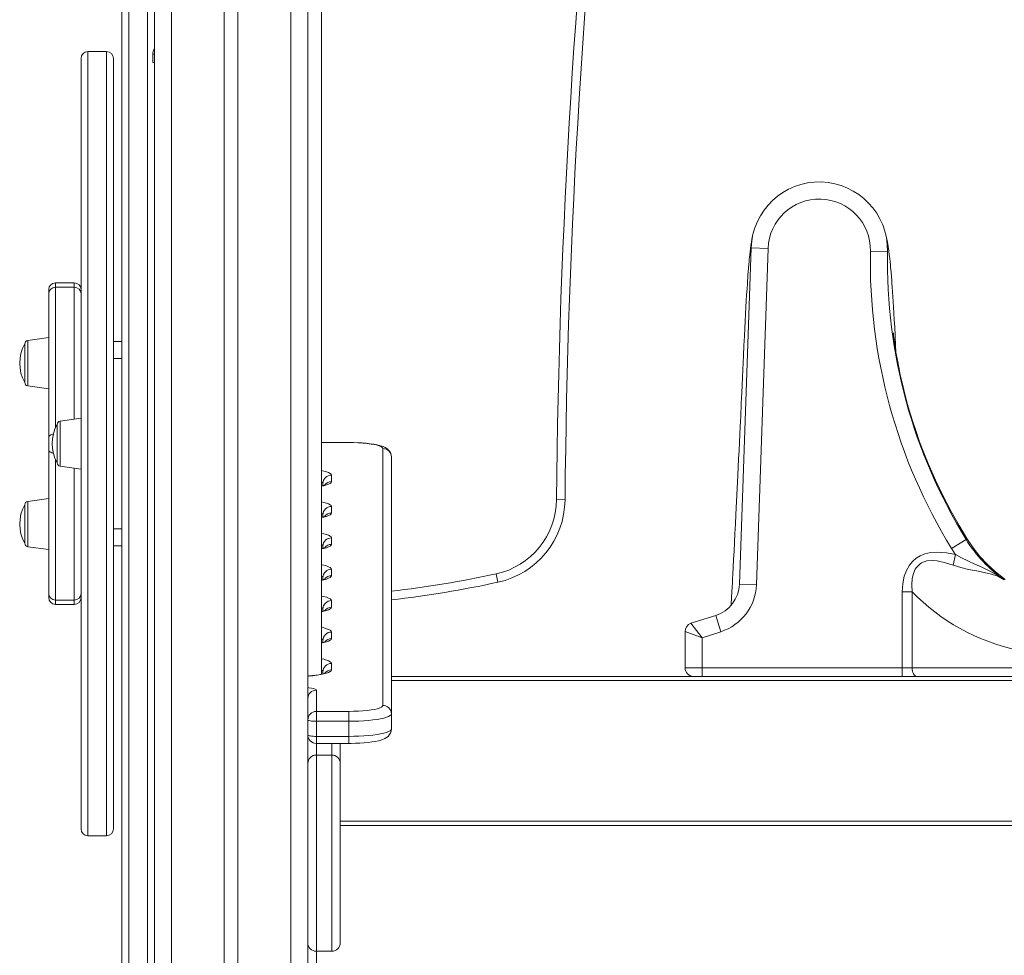
# Model space of a CAD drawing. Units: millimetres. Extents: x -12172 to 26178, y -11003 to 149.
# Drawn here: x -476 to 101, y -2462 to -1914 of the extents above; entities that cross this region are included whole.
import ezdxf

# ---------------------------------------------------------------- set-up
doc = ezdxf.new("R2010")
doc.units = ezdxf.units.MM

msp = doc.modelspace()

# ---------------------------------------------------------------- linework, layer by layer
at = {"color": 7, "linetype": 'Continuous', "lineweight": 15}
for p, q in [((-397.27, -1288.78), (-397.27, -2938.78)), ((-387.27, -1288.78), (-387.27, -2938.78)), ((-356.27, -1288.78), (-356.27, -2938.78)), ((-348.27, -1288.78), (-348.27, -2938.78)), ((-317.27, -1288.78), (-317.27, -2938.78)), ((-307.27, -1653.05), (-307.27, -2344.62)), ((-299.27, -2297.51), (-299.27, -1678.96)), ((-416.27, -2516.89), (-416.27, -1711)), ((-425.27, -1932.28), (-436.27, -1932.28)), ((-398.27, -1933.78), (-398.27, -1938.78)), ((-440.27, -1936.28), (-440.27, -2388.28)), ((-421.27, -2388.28), (-421.27, -1936.28)), ((-398.27, -1938.78), (-397.27, -1938.78)), ((-54.14, -2244.7), (-47.25, -2047.38)), ((-54.14, -2244.72), (-47.25, -2047.38)), ((-37.25, -2047.73), (-47.25, -2047.38)), ((-47.25, -2047.38), (-47.25, -2047.38)), ((-37.25, -2047.73), (-44.14, -2245.05)), ((22.72, -2049.36), (32.72, -2049.56)), ((-459.27, -2074.41), (-459.27, -2071.93)), ((-444.27, -2067.93), (-455.27, -2067.93)), ((-455.27, -2070.54), (-444.27, -2070.54)), ((-459.27, -2158.82), (-459.27, -2074.41)), ((-459.27, -2100.11), (-471.55, -2101.83)), ((-473.27, -2115.11), (-473.27, -2103.81)), ((-421.27, -2102.28), (-416.27, -2102.28)), ((-473.27, -2126.4), (-473.27, -2115.11)), ((-471.55, -2128.38), (-459.27, -2130.11)), ((-440.27, -2147.28), (-452.55, -2149)), ((-454.27, -2162.28), (-454.27, -2150.99)), ((-459.27, -2165.73), (-459.27, -2158.82)), ((-454.27, -2173.57), (-454.27, -2162.28)), ((-283.27, -2161.59), (-299.27, -2161.59)), ((-263.27, -2315.86), (-263.27, -2165.14)), ((-459.27, -2250.15), (-459.27, -2165.73)), ((-258.27, -2170.07), (-258.27, -2320.79)), ((-452.55, -2175.55), (-440.27, -2177.28)), ((-293.42, -2180.74), (-293.42, -2184.57)), ((-298.42, -2186.86), (-298.42, -2185.66)), ((-459.27, -2194.45), (-471.55, -2196.18)), ((-473.27, -2220.74), (-473.27, -2198.16)), ((-293.42, -2199.14), (-293.42, -2202.98)), ((-161.4, -2195.13), (-156.4, -2195.17)), ((-298.42, -2205.26), (-298.42, -2204.07)), ((-293.42, -2217.55), (-293.42, -2221.39)), ((-471.55, -2222.72), (-459.27, -2224.45)), ((-421.27, -2222.28), (-416.27, -2222.28)), ((-298.42, -2223.67), (-298.42, -2222.47)), ((70.33, -2223.74), (78.84, -2218.49)), ((72.67, -2227.33), (71.33, -2233.6)), ((-293.42, -2235.96), (-293.42, -2239.79)), ((-196.86, -2238.69), (-195.8, -2243.58)), ((-298.42, -2242.08), (-298.42, -2240.88)), ((-44.14, -2245.05), (-54.14, -2244.7)), ((-459.27, -2252.62), (-459.27, -2250.15)), ((41.39, -2249.13), (47.12, -2249.13)), ((41.39, -2293.78), (41.39, -2249.13)), ((47.12, -2249.13), (47.12, -2293.78)), ((-455.27, -2254.02), (-444.27, -2254.02)), ((-455.27, -2256.62), (-444.27, -2256.62)), ((-293.42, -2254.36), (-293.42, -2258.2)), ((-298.42, -2260.48), (-298.42, -2259.29)), ((-82.54, -2267.67), (-68.05, -2263.06)), ((-65.02, -2272.58), (-68.05, -2263.06)), ((-76.02, -2276.09), (-82.54, -2267.67)), ((-293.42, -2272.77), (-293.42, -2276.61)), ((-76.02, -2276.09), (-86.02, -2272.43)), ((-86.02, -2293.78), (-86.02, -2272.43)), ((-65.02, -2272.58), (-76.02, -2276.09)), ((-298.42, -2278.89), (-298.42, -2277.69)), ((-76.02, -2276.09), (-76.02, -2293.78)), ((-293.42, -2291.18), (-293.42, -2295.01)), ((-298.42, -2297.3), (-298.42, -2296.1)), ((-86.02, -2293.78), (-76.02, -2293.78)), ((-76.02, -2293.78), (-76.02, -2298.78)), ((-76.02, -2293.78), (41.39, -2293.78)), ((41.39, -2293.78), (47.12, -2293.78)), ((41.39, -2293.78), (41.39, -2298.78)), ((47.12, -2293.78), (168.29, -2293.78)), ((802.73, -2298.78), (-258.27, -2298.78)), ((-302.27, -2306.88), (-302.27, -2319.34)), ((-302.27, -2325.13), (-302.27, -2319.34)), ((-302.27, -2319.34), (-283.27, -2319.34)), ((-283.27, -2325.13), (-283.27, -2319.34)), ((-258.27, -2320.79), (-258.27, -2329.65)), ((-283.27, -2325.13), (-302.27, -2325.13)), ((-302.27, -2325.13), (-302.27, -2333.99)), ((-283.27, -2333.99), (-283.27, -2325.13)), ((-302.27, -2333.99), (-283.27, -2333.99)), ((-302.27, -2338.12), (-283.27, -2338.12)), ((-288.27, -2338.12), (-288.27, -2349.84)), ((-307.27, -2349.84), (-307.27, -2344.62)), ((-307.27, -2455.04), (-307.27, -2349.84)), ((-293.27, -2344.92), (-302.27, -2344.92)), ((-288.27, -2349.84), (-288.27, -2455.04)), ((-436.27, -2392.28), (-425.27, -2392.28)), ((-307.27, -2455.04), (-307.27, -2938.78)), ((-302.27, -2460.04), (-293.27, -2460.04))]:
    msp.add_line(p, q, dxfattribs=at)
at = {"color": 8, "linetype": 'Continuous', "lineweight": 15}
for p, q in [((-412.27, -1711), (-412.27, -2512.89)), ((-401.27, -2512.89), (-401.27, -1711)), ((-436.27, -2392.28), (-436.27, -1932.28)), ((-425.27, -1932.28), (-425.27, -2392.28)), ((-397.27, -1933.78), (-398.27, -1933.78)), ((-455.27, -2067.93), (-455.27, -2070.54)), ((-455.27, -2070.54), (-455.27, -2152.95)), ((-444.27, -2070.54), (-444.27, -2067.93)), ((-444.27, -2147.84), (-444.27, -2070.54)), ((-471.55, -2101.83), (-471.55, -2128.38)), ((-421.27, -2112.28), (-416.27, -2112.28)), ((-452.55, -2149), (-452.55, -2175.55)), ((-283.27, -2161.67), (-299.27, -2161.67)), ((-283.27, -2161.59), (-283.27, -2161.67)), ((-455.27, -2171.61), (-455.27, -2254.02)), ((-444.27, -2254.02), (-444.27, -2176.72)), ((-471.55, -2196.18), (-471.55, -2209.45)), ((-471.55, -2209.45), (-471.55, -2222.72)), ((-421.27, -2212.28), (-416.27, -2212.28)), ((-455.27, -2254.02), (-455.27, -2256.62)), ((-444.27, -2256.62), (-444.27, -2254.02)), ((802.73, -2301.28), (-258.27, -2301.28)), ((-302.27, -2333.99), (-302.27, -2338.12)), ((-302.27, -2338.12), (-302.27, -2344.92)), ((-293.27, -2344.92), (-293.27, -2338.12)), ((-283.27, -2333.99), (-283.27, -2338.12)), ((-302.27, -2344.92), (-302.27, -2460.04)), ((-293.27, -2460.04), (-293.27, -2344.92)), ((797.73, -2383.78), (-288.27, -2383.78)), ((802.73, -2386.28), (-288.27, -2386.28)), ((-302.27, -2460.04), (-302.27, -2693.78))]:
    msp.add_line(p, q, dxfattribs=at)
at = {"color": 7, "linetype": 'Continuous', "lineweight": 15, "flags": 128}
for points in [[(-46.39, -2040.42), (-46.78, -2042.29), (-47.11, -2044.14), (-47.4, -2046.01), (-47.65, -2047.81), (-47.9, -2049.79), (-48.09, -2051.53), (-48.24, -2052.96), (-48.35, -2054.09), (-48.45, -2055.16), (-48.63, -2057.22), (-48.8, -2059.27), (-49.13, -2063.45), (-49.47, -2068.36), (-49.68, -2071.54), (-49.89, -2074.91), (-50.1, -2078.46), (-50.31, -2082.21), (-50.53, -2086.14), (-50.75, -2090.42), (-50.96, -2094.58), (-51.2, -2099.32), (-51.45, -2104.7), (-51.73, -2110.72), (-51.91, -2114.75), (-52.11, -2118.96), (-52.31, -2123.34), (-52.52, -2127.89), (-52.73, -2132.38), (-52.88, -2135.57), (-53.01, -2138.25), (-53.11, -2140.41), (-53.19, -2142.04), (-53.24, -2143.16), (-53.29, -2144.21), (-53.39, -2146.35), (-53.52, -2149.1), (-53.68, -2152.44), (-53.89, -2156.81), (-54.12, -2161.59), (-54.36, -2166.38), (-54.59, -2171.2), (-54.83, -2176.03), (-55.07, -2180.88), (-55.44, -2188.54), (-55.83, -2196.25), (-56.21, -2203.88), (-56.49, -2209.51), (-56.77, -2214.97), (-57.03, -2220.24), (-57.29, -2225.33), (-57.54, -2230.24), (-57.78, -2234.81), (-57.98, -2238.8), (-58.12, -2241.51), (-58.24, -2243.85), (-58.36, -2246.26), (-58.51, -2249.14), (-58.68, -2252.5), (-58.88, -2256.26), (-58.91, -2256.87)], [(37.66, -2108.26), (37.49, -2104.71), (37.2, -2098.93), (36.94, -2093.96), (36.71, -2089.69), (36.49, -2085.8), (36.27, -2082.2), (35.87, -2075.89), (35.5, -2070.5), (35.34, -2068.33), (35.18, -2066.31), (35.02, -2064.23), (34.81, -2061.76), (34.56, -2058.97), (34.4, -2057.3), (34.22, -2055.57), (34.02, -2053.72), (33.77, -2051.58), (33.46, -2049.2), (33.09, -2046.69), (32.65, -2044.09), (32.13, -2041.51), (31.5, -2038.95)], [(101.82, -2241.94), (96.14, -2237.57), (91.22, -2233.04), (86.98, -2228.48), (83.04, -2223.49), (79.27, -2217.87), (74.73, -2210.39), (70.05, -2202.13), (65.34, -2193.14), (60.81, -2183.71), (56.52, -2173.91), (53.97, -2167.61), (51.55, -2161.19), (49.26, -2154.66), (47.18, -2148.28), (45.48, -2142.68), (44.13, -2137.89), (43.07, -2133.93), (42.25, -2130.68), (41.65, -2128.19), (40.96, -2125.24), (40.24, -2121.98), (39.3, -2117.43), (38.53, -2113.38), (37.88, -2109.64), (37.3, -2106), (36.81, -2102.63), (36.49, -2100.16), (36.3, -2098.58), (36.21, -2097.7), (36.17, -2097.36), (36.17, -2097.35)], [(-258.27, -2170.07), (-258.42, -2168.79), (-258.82, -2167.63), (-259.41, -2166.66), (-260.11, -2165.85), (-260.92, -2165.19), (-261.85, -2164.61), (-263.03, -2164.05), (-264.73, -2163.48), (-266.54, -2163.02), (-268.46, -2162.65), (-270.67, -2162.32), (-273, -2162.06), (-275.44, -2161.86), (-277.96, -2161.71), (-280.55, -2161.62), (-283.27, -2161.59)], [(-263.27, -2165.14), (-263.47, -2164.65), (-264.08, -2164.16), (-265.08, -2163.7), (-266.44, -2163.26), (-268.15, -2162.87), (-270.17, -2162.52), (-272.46, -2162.22), (-274.96, -2161.98), (-277.64, -2161.81), (-280.42, -2161.7), (-283.27, -2161.67)], [(-296.93, -2186.35), (-296.92, -2186.34), (-297.12, -2186.43), (-297.58, -2186.6), (-298.34, -2186.84), (-299.27, -2187.07)], [(-296.93, -2204.75), (-296.92, -2204.75), (-297.12, -2204.84), (-297.58, -2205.01), (-298.34, -2205.24), (-299.27, -2205.47)], [(-296.93, -2223.16), (-296.92, -2223.15), (-297.12, -2223.24), (-297.58, -2223.42), (-298.34, -2223.65), (-299.27, -2223.88)], [(41.39, -2249.13), (41.67, -2244.52), (42.58, -2240.01), (43.8, -2236.66), (45.54, -2233.56), (47.35, -2231.36), (49.5, -2229.48), (51.94, -2228.03), (54.58, -2226.99), (58.16, -2226.23), (61.82, -2226.01), (67.27, -2226.39), (72.67, -2227.33)], [(72.67, -2227.33), (76.22, -2229.25), (79.83, -2230.99), (84.02, -2232.89), (88.1, -2234.75), (92.39, -2236.86), (96.48, -2239.11), (101.2, -2242.14), (101.24, -2242.17)], [(71.33, -2233.6), (66.66, -2232.11), (61.82, -2231.05), (58.86, -2230.81), (55.82, -2231.07), (52.6, -2232.25), (51.85, -2232.73), (49.47, -2235.21), (49.01, -2235.95), (47.89, -2238.52), (47.22, -2241.33), (46.91, -2245.19), (47.12, -2249.13)], [(101.24, -2242.17), (101.2, -2242.14), (97.39, -2240.07), (93.68, -2238.81), (89.43, -2237.82), (84.96, -2236.97), (80.16, -2236.02), (75.75, -2234.96), (71.33, -2233.6)], [(-296.93, -2241.57), (-296.92, -2241.56), (-297.12, -2241.65), (-297.58, -2241.83), (-298.34, -2242.06), (-299.27, -2242.29)], [(-296.93, -2259.97), (-296.92, -2259.97), (-297.12, -2260.06), (-297.58, -2260.23), (-298.34, -2260.46), (-299.27, -2260.69)], [(-296.93, -2278.38), (-296.92, -2278.37), (-297.12, -2278.46), (-297.58, -2278.64), (-298.34, -2278.87), (-299.27, -2279.1)], [(-296.93, -2296.79), (-296.92, -2296.78), (-297.12, -2296.87), (-297.58, -2297.05), (-298.34, -2297.28), (-299.43, -2297.55), (-300.83, -2297.83), (-302.52, -2298.1), (-304.46, -2298.35), (-306.62, -2298.57), (-307.27, -2298.62)], [(47.12, -2293.78), (47.18, -2294.76), (47.34, -2295.69), (47.61, -2296.56), (47.96, -2297.32), (48.4, -2297.94), (48.89, -2298.4), (49.43, -2298.68), (49.99, -2298.78)], [(-283.27, -2319.34), (-280.42, -2319.3), (-277.64, -2319.2), (-274.96, -2319.02), (-272.46, -2318.79), (-270.17, -2318.49), (-268.15, -2318.14), (-266.44, -2317.74), (-265.08, -2317.31), (-264.08, -2316.84), (-263.47, -2316.36), (-263.27, -2315.86)], [(-258.27, -2320.79), (-258.45, -2321.31), (-259, -2321.83), (-259.89, -2322.33), (-261.13, -2322.8), (-262.7, -2323.25), (-264.56, -2323.67), (-266.69, -2324.04), (-269.07, -2324.36), (-271.65, -2324.63), (-274.4, -2324.85), (-277.29, -2325), (-280.26, -2325.1), (-283.27, -2325.13)], [(-302.27, -2325.13), (-303.25, -2325.11), (-304.18, -2325.06), (-305.05, -2324.98), (-305.81, -2324.87), (-306.43, -2324.74), (-306.89, -2324.59), (-307.17, -2324.43), (-307.27, -2324.26)], [(-307.27, -2333.12), (-307.17, -2333.29), (-306.89, -2333.46), (-306.43, -2333.61), (-305.81, -2333.74), (-305.05, -2333.85), (-304.18, -2333.93), (-303.25, -2333.98), (-302.27, -2333.99)], [(-283.27, -2338.12), (-281.89, -2338.12), (-279.29, -2338.06), (-276.74, -2337.94), (-274.28, -2337.77), (-271.93, -2337.54), (-269.72, -2337.26), (-267.65, -2336.92), (-265.74, -2336.51), (-263.95, -2336), (-262.15, -2335.27), (-261.13, -2334.68), (-260.24, -2333.99), (-259.47, -2333.15), (-258.85, -2332.14), (-258.43, -2330.98), (-258.27, -2329.65)], [(-283.27, -2333.99), (-280.26, -2333.96), (-277.29, -2333.87), (-274.4, -2333.71), (-271.65, -2333.49), (-269.07, -2333.22), (-266.69, -2332.9), (-264.56, -2332.53), (-262.7, -2332.12), (-261.13, -2331.67), (-259.89, -2331.19), (-259, -2330.69), (-258.45, -2330.17), (-258.27, -2329.65)]]:
    msp.add_lwpolyline(points, dxfattribs=at)
at = {"color": 8, "linetype": 'Continuous', "lineweight": 15, "flags": 128}
for points in [[(-456.56, -2156.65), (-456.8, -2156.7), (-457.49, -2156.91), (-458.1, -2157.2), (-458.6, -2157.55), (-458.97, -2157.94), (-459.19, -2158.38), (-459.27, -2158.82)], [(-459.27, -2165.73), (-459.19, -2166.18), (-458.97, -2166.61), (-458.6, -2167.01), (-458.1, -2167.36), (-457.49, -2167.65), (-456.8, -2167.86), (-456.56, -2167.91)], [(-299.27, -2178.05), (-297.88, -2178.35), (-296.31, -2178.78), (-295.06, -2179.24), (-294.15, -2179.73), (-293.6, -2180.23), (-293.42, -2180.74)], [(-293.42, -2184.57), (-293.6, -2185.08), (-294.15, -2185.58), (-295.06, -2186.06), (-296.31, -2186.53), (-297.88, -2186.96), (-299.27, -2187.26)], [(-299.27, -2196.46), (-297.88, -2196.76), (-296.31, -2197.19), (-295.06, -2197.65), (-294.15, -2198.13), (-293.6, -2198.63), (-293.42, -2199.14)], [(-293.42, -2202.98), (-293.6, -2203.49), (-294.15, -2203.99), (-295.06, -2204.47), (-296.31, -2204.93), (-297.88, -2205.36), (-299.27, -2205.66)], [(-299.27, -2214.86), (-297.88, -2215.17), (-296.31, -2215.6), (-295.06, -2216.06), (-294.15, -2216.54), (-293.6, -2217.04), (-293.42, -2217.55)], [(-293.42, -2221.39), (-293.6, -2221.89), (-294.15, -2222.39), (-295.06, -2222.88), (-296.31, -2223.34), (-297.88, -2223.77), (-299.27, -2224.07)], [(-299.27, -2233.27), (-297.88, -2233.57), (-296.31, -2234), (-295.06, -2234.46), (-294.15, -2234.95), (-293.6, -2235.45), (-293.42, -2235.96)], [(-293.42, -2239.79), (-293.6, -2240.3), (-294.15, -2240.8), (-295.06, -2241.28), (-296.31, -2241.75), (-297.88, -2242.18), (-299.27, -2242.48)], [(-299.27, -2251.68), (-297.88, -2251.98), (-296.31, -2252.41), (-295.06, -2252.87), (-294.15, -2253.35), (-293.6, -2253.85), (-293.42, -2254.36)], [(-293.42, -2258.2), (-293.6, -2258.71), (-294.15, -2259.21), (-295.06, -2259.69), (-296.31, -2260.15), (-297.88, -2260.58), (-299.27, -2260.88)], [(-299.27, -2270.08), (-297.88, -2270.39), (-296.31, -2270.82), (-295.06, -2271.28), (-294.15, -2271.76), (-293.6, -2272.26), (-293.42, -2272.77)], [(-293.42, -2276.61), (-293.6, -2277.11), (-294.15, -2277.61), (-295.06, -2278.1), (-296.31, -2278.56), (-297.88, -2278.99), (-299.27, -2279.29)], [(-299.27, -2288.49), (-297.88, -2288.79), (-296.31, -2289.22), (-295.06, -2289.68), (-294.15, -2290.17), (-293.6, -2290.67), (-293.42, -2291.18)], [(-293.42, -2295.01), (-293.6, -2295.52), (-294.15, -2296.02), (-295.06, -2296.5), (-296.31, -2296.97), (-297.88, -2297.4), (-299.75, -2297.79), (-301.88, -2298.14), (-304.26, -2298.44), (-306.83, -2298.68), (-307.27, -2298.72)], [(-307.27, -2305.38), (-306.71, -2305.44), (-305.2, -2305.66), (-303.96, -2305.92), (-303.03, -2306.22), (-302.46, -2306.54), (-302.27, -2306.88)]]:
    msp.add_lwpolyline(points, dxfattribs=at)
at = {"color": 7, "linetype": 'Continuous', "lineweight": 15}
for centre, radius, start, end in [((4364.04, -2236.64), 4525.63, 173.50304, 179.47443), ((4364.04, -2236.64), 4520.63, 173.50304, 179.47443), ((-436.27, -1936.28), 4, 90, 180), ((-425.27, -1936.28), 4, 0, 90), ((-393.27, -1933.78), 5, 143.1301, 180), ((-7.27, -2048.78), 40, 358.8875, 178), ((-7.27, -2048.78), 30, 358.8875, 178), ((343.09, -2055.58), 320.43, 178.8875, 211.65347), ((343.09, -2055.58), 310.43, 178.8875, 211.65347), ((-455.27, -2071.93), 4, 90, 180), ((-455.33, -2074.48), 3.94, 89.06625, 179.03477), ((-444.27, -2071.93), 4, 0, 90), ((-444.21, -2074.48), 3.94, 0.96523, 90.93375), ((-471.27, -2103.81), 2, 98, 180), ((-453.51, -2115.11), 22.76, 150.24797, 209.75203), ((-471.27, -2126.4), 2, 180, 262), ((-434.51, -2162.28), 22.76, 150.24797, 209.75203), ((-452.27, -2150.99), 2, 98, 180), ((-263.23, -2170.1), 4.96, 0.44191, 90.43519), ((-452.27, -2173.57), 2, 180, 262), ((-293.46, -2185.7), 4.96, 89.56481, 179.55809), ((-453.51, -2209.45), 22.76, 150.24797, 209.75203), ((-471.27, -2198.16), 2, 98, 180), ((-293.46, -2204.1), 4.96, 89.56481, 179.55809), ((-206.4, -2194.71), 45, 282.24033, 359.47443), ((-206.4, -2194.71), 50, 282.24033, 359.47443), ((-293.46, -2222.51), 4.96, 89.56481, 179.55809), ((-471.27, -2220.74), 2, 180, 262), ((146.94, -2176.51), 80, 211.65347, 235.15868), ((146.94, -2176.51), 90, 211.65347, 214.38119), ((-293.46, -2240.92), 4.96, 89.56481, 179.55809), ((-330.69, -1621.83), 636.21, 276.53578, 282.24033), ((-74.12, -2244), 20, 287.66686, 358), ((-74.12, -2244), 30, 287.66686, 358), ((-455.33, -2250.08), 3.94, 180.96523, 270.93375), ((-444.21, -2250.08), 3.94, 269.06625, 359.03477), ((134.75, -2163.83), 122.28, 224.22566, 257.66166), ((-455.27, -2252.62), 4, 180, 270), ((-444.27, -2252.62), 4, 270, 0), ((-293.46, -2259.32), 4.96, 89.56481, 179.55809), ((-81.02, -2272.43), 5, 107.66686, 180), ((-293.46, -2277.73), 4.96, 89.56481, 179.55809), ((-293.46, -2296.14), 4.96, 89.56481, 179.55809), ((-81.02, -2293.78), 5, 180, 270), ((-302.31, -2311.85), 4.96, 89.56481, 179.55809), ((-302.31, -2324.3), 4.96, 89.56481, 179.55809), ((-263.23, -2320.83), 4.96, 0.44191, 90.43519), ((-302.27, -2333.12), 5, 180, 270), ((-302.31, -2349.88), 4.96, 89.56481, 179.55809), ((-293.23, -2349.88), 4.96, 0.44191, 90.43519), ((-436.27, -2388.28), 4, 180, 270), ((-425.27, -2388.28), 4, 270, 0), ((-302.27, -2455.04), 5, 180, 270), ((-293.27, -2455.04), 5, 270, 0)]:
    msp.add_arc(centre, radius, start, end, dxfattribs=at)
at = {"color": 8, "linetype": 'Continuous', "lineweight": 15}
for centre, radius, start, end in [((-299.89, -2186.11), 1.54, 16.9345, 66.27232), ((-293.43, -2189.6), 5.03, 89.88678, 141.01336), ((-299.89, -2204.51), 1.54, 16.9345, 66.27232), ((-293.43, -2208.01), 5.03, 89.88678, 141.01336), ((-299.89, -2222.92), 1.54, 16.9345, 66.27232), ((-293.43, -2226.41), 5.03, 89.88678, 141.01336), ((-299.89, -2241.33), 1.54, 16.9345, 66.27232), ((-293.43, -2244.82), 5.03, 89.88678, 141.01336), ((-330.69, -1621.83), 631.21, 276.58778, 282.24033), ((-299.89, -2259.73), 1.54, 16.9345, 66.27232), ((-293.43, -2263.23), 5.03, 89.88678, 141.01336), ((-299.89, -2278.14), 1.54, 16.9345, 66.27232), ((-293.43, -2281.63), 5.03, 89.88678, 141.01336), ((-299.89, -2296.55), 1.54, 16.9345, 66.27232), ((-293.43, -2300.04), 5.03, 89.88678, 141.01336)]:
    msp.add_arc(centre, radius, start, end, dxfattribs=at)

doc.saveas('drawing.dxf')
